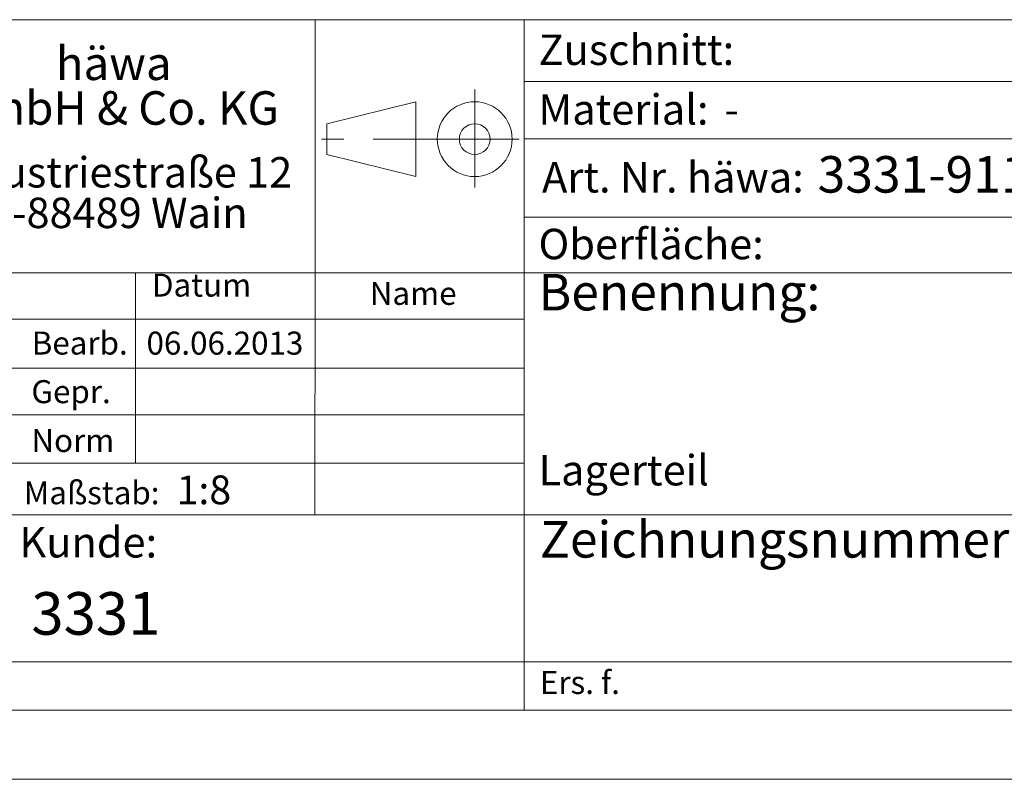
# Model space of a CAD drawing. Units: millimetres. Extents: x 0 to 420, y 0 to 297.
# Drawn here: x 282 to 367, y 0 to 66 of the extents above; entities that cross this region are included whole.
import ezdxf

# ---------------------------------------------------------------- set-up
doc = ezdxf.new("R2010")
doc.units = ezdxf.units.MM
doc.linetypes.add('CENTERX2', pattern=[20.32, 12.7, -2.54, 2.54, -2.54])
doc.styles.add('SLDTEXTSTYLE1', font='GOTHIC.TTF', dxfattribs={"width": 0.913})
doc.styles.add('SLDTEXTSTYLE2', font='GOTHICB.TTF', dxfattribs={"width": 0.913})

# ---------------------------------------------------------------- blocks, each defined once
blk = doc.blocks.new('Block1')
at = {"color": 7, "linetype": 'Continuous', "lineweight": 0}
blk.add_line((6, 6), (414, 6), dxfattribs=at)
blk = doc.blocks.new('SW_NOTE_2')
at = {"color": 0, "linetype": 'Continuous', "lineweight": 0, "attachment_point": 2, "style": 'SLDTEXTSTYLE2'}
for s, insert, char_height in [('häwa ', (5.684, 3.718), 2.9104), ('GmbH & Co. KG', (5.817, -0.163), 2.91042)]:
    blk.add_mtext(s, dxfattribs=dict(at, insert=insert, char_height=char_height))
blk = doc.blocks.new('SW_NOTE_3')
at = {"color": 0, "linetype": 'Continuous', "lineweight": 0, "char_height": 2.64583, "attachment_point": 2, "style": 'SLDTEXTSTYLE2'}
for s, insert in [('Industriestraße 12 ', (15.131, 3.38)), ('D-88489 Wain', (15.154, -0.148))]:
    blk.add_mtext(s, dxfattribs=dict(at, insert=insert))

msp = doc.modelspace()

# ---------------------------------------------------------------- linework, layer by layer
at = {"color": 7, "linetype": 'Continuous', "lineweight": 0}
for p, q in [((325.6, 66.046), (226.8, 66.046)), ((307.419, 66.046), (307.41, 44.046)), ((325.6, 60.672), (325.6, 66.046)), ((325.6, 66.046), (414, 66.046)), ((325.6, 60.672), (414, 60.672)), ((325.6, 60.672), (325.6, 10.205)), ((308.451, 56.997), (316.182, 58.909)), ((316.182, 58.909), (316.182, 52.409)), ((308.451, 54.322), (308.451, 56.997)), ((414, 55.687), (325.6, 55.687)), ((316.182, 52.409), (308.451, 54.322)), ((414, 48.88), (325.6, 48.88)), ((414, 44.046), (226.8, 44.046)), ((291.8, 27.492), (291.8, 44.046)), ((307.41, 44.046), (307.4, 23)), ((325.6, 40), (226.8, 40)), ((325.6, 35.75), (226.8, 35.75)), ((325.6, 31.703), (226.8, 31.703)), ((325.6, 27.492), (226.8, 27.492)), ((414, 23), (194.47, 23)), ((194.47, 10.205), (414, 10.205)), ((325.6, 10.205), (325.6, 6)), ((0, 0), (420, 0))]:
    msp.add_line(p, q, dxfattribs=at)
at = {"color": 7, "linetype": 'CENTERX2', "lineweight": 0}
for p, q in [((321.29, 59.967), (321.29, 51.462)), ((325.163, 55.659), (307.968, 55.659))]:
    msp.add_line(p, q, dxfattribs=at)
at = {"color": 7, "linetype": 'Continuous', "lineweight": 0}
for radius in [3.25, 1.337]:
    msp.add_circle((321.29, 55.659), radius, dxfattribs=at)

# ---------------------------------------------------------------- block references
at = {"color": 7, "linetype": 'Continuous'}
msp.add_blockref('Block1', (0, 0), dxfattribs=at)
at = {"color": 7, "linetype": 'Continuous', "lineweight": 0}
for name, p in [('SW_NOTE_2', (284.229, 59.988)), ('SW_NOTE_3', (274.924, 50.721))]:
    msp.add_blockref(name, p, dxfattribs=at)

# ---------------------------------------------------------------- texts
for s, insert, char_height, attachment_point, style in [('Zuschnitt:', (326.834, 64.753), 2.6458, 1, 'SLDTEXTSTYLE2'), ('Material:', (326.834, 59.565), 2.6458, 1, 'SLDTEXTSTYLE2'), ('-', (343.003, 59.565), 2.646, 1, 'SLDTEXTSTYLE2'), ('3331-9115-30-17', (351.09, 54.186), 3.175, 1, 'SLDTEXTSTYLE1'), ('Art. Nr. häwa:', (327.139, 53.666), 2.64583, 1, 'SLDTEXTSTYLE2'), ('Oberfläche:', (326.834, 47.865), 2.64583, 1, 'SLDTEXTSTYLE2'), ('Datum', (293.237, 43.969), 2, 1, 'SLDTEXTSTYLE1'), ('Benennung:', (326.834, 43.944), 3.175, 1, 'SLDTEXTSTYLE2'), ('Name', (312.164, 43.253), 2, 1, 'SLDTEXTSTYLE1'), ('Bearb.', (282.788, 38.932), 2, 1, 'SLDTEXTSTYLE1'), ('06.06.2013', (299.581, 38.924), 2, 2, 'SLDTEXTSTYLE1'), ('Gepr.', (282.759, 34.705), 2, 1, 'SLDTEXTSTYLE1'), ('Norm', (282.759, 30.457), 2, 1, 'SLDTEXTSTYLE1'), ('Lagerteil', (326.834, 28.199), 2.6458, 1, 'SLDTEXTSTYLE2'), ('Maßstab:', (282.102, 25.916), 2, 1, 'SLDTEXTSTYLE1'), ('1:8', (295.384, 26.415), 2.5, 1, 'SLDTEXTSTYLE1'), ('Zeichnungsnummer:', (326.95, 22.453), 3.175, 1, 'SLDTEXTSTYLE2'), ('Kunde:', (287.706, 21.933), 2.6458, 2, 'SLDTEXTSTYLE2'), ('3331', (282.756, 16.272), 3.7042, 1, 'SLDTEXTSTYLE1'), ('Ers. f.', (326.95, 9.419), 2, 1, 'SLDTEXTSTYLE1')]:
    msp.add_mtext(s, dxfattribs=dict(at, insert=insert, char_height=char_height, attachment_point=attachment_point, style=style))

doc.saveas('drawing.dxf')
